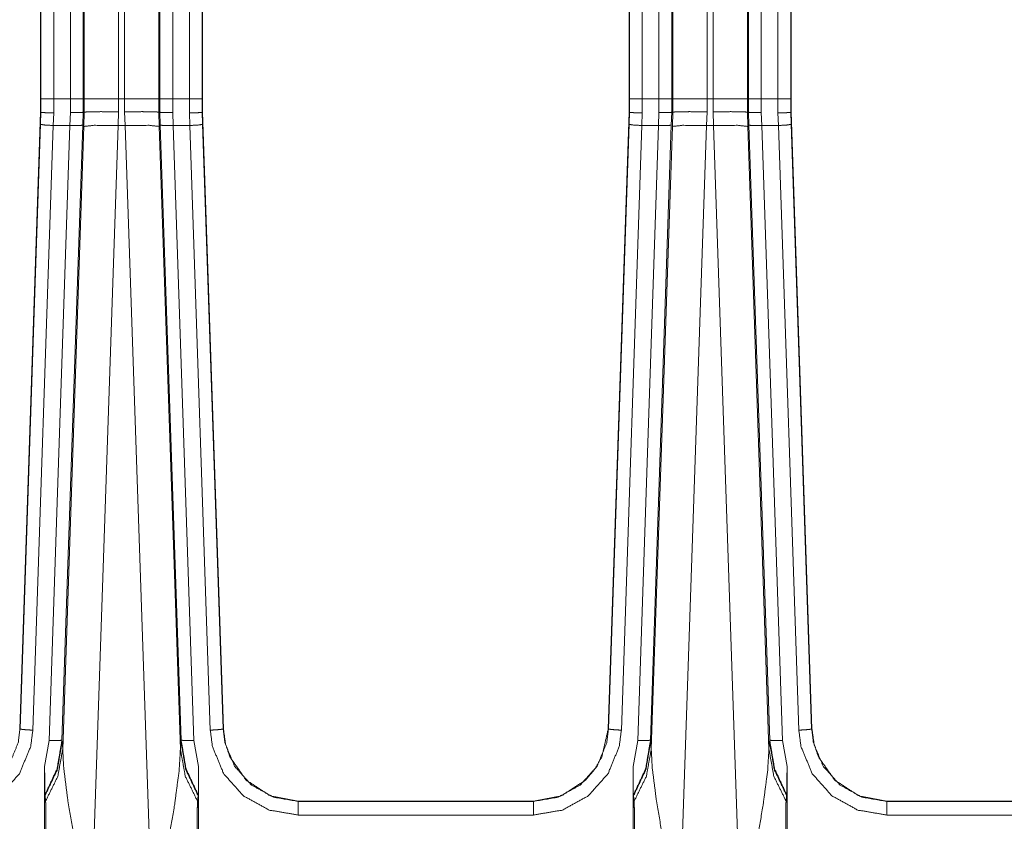
# Model space of a CAD drawing. Units: inches. Extents: x 0.56 to 9.71, y 2.86 to 7.28.
# Drawn here: x 3.78 to 4.36, y 3.91 to 4.38 of the extents above; entities that cross this region are included whole.
import ezdxf

# ---------------------------------------------------------------- set-up
doc = ezdxf.new("R2010")
doc.units = ezdxf.units.IN
doc.header["$MEASUREMENT"] = 0
doc.layers.add('1', color=7, linetype='Continuous', true_color=0xffffff)
doc.layers.add('Trimetric', color=7, linetype='Continuous', true_color=0xffffff)

msp = doc.modelspace()

# ---------------------------------------------------------------- linework, layer by layer
at = {"layer": '1', "color": 7, "linetype": 'Continuous', "lineweight": 13}
for p, q in [((3.82231, 4.32885), (3.82231, 4.9637)), ((3.84231, 4.9643), (3.84231, 4.32885)), ((3.84586, 4.32885), (3.84586, 4.9643)), ((3.86586, 4.9637), (3.86586, 4.32885)), ((4.16606, 4.96534), (4.16606, 4.32885)), ((4.18606, 4.32885), (4.18606, 4.96512)), ((4.18961, 4.96512), (4.18961, 4.32885)), ((4.20961, 4.32885), (4.20961, 4.96534)), ((3.79677, 4.91118), (3.79677, 4.32104)), ((3.79696, 4.32885), (3.79696, 4.91118)), ((3.80445, 4.91118), (3.80445, 4.32885)), ((3.88372, 4.32885), (3.88372, 4.91131)), ((3.89121, 4.91131), (3.89121, 4.32885)), ((3.89139, 4.32104), (3.89139, 4.91131)), ((4.15794, 4.32885), (4.15794, 4.91328)), ((4.16544, 4.91328), (4.16544, 4.32885)), ((4.21023, 4.32885), (4.21023, 4.91328)), ((4.21773, 4.91328), (4.21773, 4.32885)), ((3.81419, 4.32885), (3.81419, 4.90603)), ((3.82169, 4.90603), (3.82169, 4.32885)), ((3.86648, 4.32885), (3.86648, 4.90616)), ((3.87398, 4.90616), (3.87398, 4.32885)), ((4.14053, 4.91042), (4.14053, 4.32104)), ((4.14071, 4.32885), (4.14071, 4.91042)), ((4.1482, 4.91042), (4.1482, 4.32885)), ((4.22746, 4.32885), (4.22746, 4.91055)), ((4.23496, 4.91055), (4.23496, 4.32885)), ((4.23514, 4.32104), (4.23514, 4.91055)), ((3.79696, 4.32104), (3.79696, 4.32885)), ((3.80445, 4.32885), (3.81419, 4.32885)), ((3.80445, 4.32885), (3.80445, 4.32068)), ((3.81419, 4.32098), (3.81419, 4.32885)), ((3.82169, 4.32885), (3.82169, 4.32108)), ((3.82231, 4.32108), (3.82231, 4.32885)), ((3.84231, 4.32885), (3.84586, 4.32885)), ((3.84231, 4.32885), (3.84231, 4.32134)), ((3.84586, 4.32134), (3.84586, 4.32885)), ((3.86586, 4.32885), (3.86586, 4.32108)), ((3.86648, 4.32108), (3.86648, 4.32885)), ((3.87398, 4.32885), (3.88372, 4.32885)), ((3.87398, 4.32885), (3.87398, 4.32098)), ((3.88372, 4.32068), (3.88372, 4.32885)), ((3.89121, 4.32885), (3.89121, 4.32104)), ((4.1407, 4.32104), (4.14071, 4.32885)), ((4.15794, 4.32885), (4.1482, 4.32885)), ((4.1482, 4.32885), (4.1482, 4.32068)), ((4.15794, 4.32098), (4.15794, 4.32885)), ((4.16544, 4.32885), (4.16544, 4.32108)), ((4.16606, 4.32885), (4.16606, 4.32108)), ((4.18961, 4.32885), (4.18606, 4.32885)), ((4.18606, 4.32134), (4.18606, 4.32885)), ((4.18961, 4.32885), (4.18961, 4.32134)), ((4.20961, 4.32108), (4.20961, 4.32885)), ((4.21023, 4.32108), (4.21023, 4.32885)), ((4.22746, 4.32885), (4.21773, 4.32885)), ((4.21773, 4.32885), (4.21773, 4.32098)), ((4.22747, 4.32068), (4.22746, 4.32885)), ((4.23496, 4.32885), (4.23496, 4.32104)), ((3.78459, 3.96092), (3.79678, 4.32108)), ((3.79672, 4.31403), (3.79695, 4.32104)), ((3.79677, 4.32104), (3.79695, 4.32104)), ((3.79695, 4.32104), (3.79696, 4.32104)), ((3.80445, 4.32068), (3.80421, 4.31333)), ((3.81394, 4.31333), (3.81419, 4.32098)), ((3.82169, 4.32108), (3.82143, 4.31353)), ((3.82169, 4.32108), (3.82169, 4.32108)), ((3.82169, 4.32108), (3.82231, 4.32108)), ((3.82203, 4.31278), (3.82231, 4.32108)), ((3.82231, 4.32108), (3.82231, 4.32108)), ((3.84231, 4.32134), (3.84201, 4.31333)), ((3.84616, 4.31333), (3.84586, 4.32134)), ((3.86586, 4.32108), (3.86648, 4.32108)), ((3.86586, 4.32108), (3.86586, 4.32108)), ((3.86586, 4.32108), (3.86614, 4.31278)), ((3.86673, 4.31353), (3.86648, 4.32108)), ((3.86648, 4.32108), (3.86648, 4.32108)), ((3.87398, 4.32098), (3.87423, 4.31333)), ((3.88396, 4.31333), (3.88372, 4.32068)), ((3.89121, 4.32104), (3.89145, 4.31403)), ((3.89121, 4.32104), (3.89139, 4.32104)), ((3.89121, 4.32104), (3.89121, 4.32104)), ((3.89139, 4.32108), (3.90358, 3.96092)), ((4.12834, 3.96092), (4.14053, 4.32108)), ((4.14047, 4.31403), (4.1407, 4.32104)), ((4.1407, 4.32104), (4.14053, 4.32104)), ((4.1482, 4.32068), (4.14796, 4.31333)), ((4.15769, 4.31333), (4.15794, 4.32098)), ((4.16544, 4.32108), (4.16518, 4.31353)), ((4.16606, 4.32108), (4.16544, 4.32108)), ((4.16544, 4.32108), (4.16544, 4.32108)), ((4.16606, 4.32108), (4.16578, 4.31278)), ((4.16606, 4.32108), (4.16606, 4.32108)), ((4.18576, 4.31333), (4.18606, 4.32134)), ((4.18961, 4.32134), (4.18991, 4.31333)), ((4.21023, 4.32108), (4.20961, 4.32108)), ((4.20989, 4.31278), (4.20961, 4.32108)), ((4.21023, 4.32108), (4.21023, 4.32108)), ((4.21049, 4.31353), (4.21023, 4.32108)), ((4.21773, 4.32098), (4.21798, 4.31333)), ((4.22771, 4.31333), (4.22747, 4.32068)), ((4.23496, 4.32104), (4.2352, 4.31403)), ((4.23514, 4.32104), (4.23496, 4.32104)), ((4.23496, 4.32104), (4.23496, 4.32104)), ((4.23514, 4.32108), (4.24733, 3.96092)), ((3.78477, 3.96091), (3.79672, 4.31403)), ((3.80421, 4.31333), (3.79226, 3.9602)), ((3.80178, 3.9541), (3.81394, 4.31333)), ((3.81394, 4.31333), (3.80421, 4.31333)), ((3.82143, 4.31353), (3.80928, 3.95431)), ((3.84201, 4.31333), (3.8266, 3.85776)), ((3.84616, 4.31333), (3.84201, 4.31333)), ((3.86157, 3.85776), (3.84616, 4.31333)), ((3.87889, 3.95431), (3.86673, 4.31353)), ((3.88396, 4.31333), (3.87423, 4.31333)), ((3.87423, 4.31333), (3.88639, 3.9541)), ((3.89591, 3.9602), (3.88396, 4.31333)), ((3.89145, 4.31403), (3.9034, 3.96091)), ((4.12852, 3.96091), (4.14047, 4.31403)), ((4.14796, 4.31333), (4.13601, 3.9602)), ((4.14553, 3.9541), (4.15769, 4.31333)), ((4.14796, 4.31333), (4.15769, 4.31333)), ((4.16518, 4.31353), (4.15303, 3.95431)), ((4.17035, 3.85776), (4.18576, 4.31333)), ((4.18576, 4.31333), (4.18991, 4.31333)), ((4.18991, 4.31333), (4.20532, 3.85776)), ((4.22264, 3.95431), (4.21049, 4.31353)), ((4.21798, 4.31333), (4.22771, 4.31333)), ((4.21798, 4.31333), (4.23013, 3.9541)), ((4.23966, 3.9602), (4.22771, 4.31333)), ((4.2352, 4.31403), (4.24715, 3.96091)), ((3.80972, 3.94903), (3.82203, 4.31278)), ((3.86614, 4.31278), (3.87845, 3.94903)), ((4.16578, 4.31278), (4.15347, 3.94903)), ((4.2222, 3.94903), (4.20989, 4.31278)), ((3.78459, 3.96092), (3.78477, 3.96091)), ((3.78459, 3.96092), (3.78459, 3.96078)), ((3.78477, 3.96091), (3.78477, 3.96091)), ((3.9034, 3.96091), (3.90358, 3.96092)), ((3.9034, 3.96091), (3.9034, 3.96091)), ((3.90358, 3.96078), (3.90358, 3.96092)), ((4.12834, 3.96092), (4.12852, 3.96091)), ((4.12834, 3.96092), (4.12834, 3.96078)), ((4.12852, 3.96091), (4.12852, 3.96091)), ((4.24715, 3.96091), (4.24733, 3.96092)), ((4.24715, 3.96091), (4.24715, 3.96091)), ((4.24733, 3.96078), (4.24733, 3.96092)), ((3.79917, 3.93902), (3.80178, 3.9541)), ((3.80928, 3.95431), (3.80943, 3.95361)), ((3.80943, 3.95361), (3.80972, 3.94903)), ((3.87845, 3.94903), (3.87874, 3.95361)), ((3.87874, 3.95361), (3.87889, 3.95431)), ((3.88639, 3.9541), (3.889, 3.93902)), ((4.14292, 3.93902), (4.14553, 3.9541)), ((4.15303, 3.95431), (4.15318, 3.95361)), ((4.15318, 3.95361), (4.15347, 3.94903)), ((4.2222, 3.94903), (4.22249, 3.95361)), ((4.22249, 3.95361), (4.22264, 3.95431)), ((4.23013, 3.9541), (4.23275, 3.93902)), ((3.79917, 3.93902), (3.79917, 3.80908)), ((3.889, 3.93902), (3.889, 3.80908)), ((4.14292, 3.93902), (4.14292, 3.80908)), ((4.23275, 3.93902), (4.23275, 3.80908)), ((3.7994, 3.92191), (3.79929, 3.92233)), ((3.88877, 3.92191), (3.88888, 3.92233)), ((4.14315, 3.92191), (4.14304, 3.92233)), ((4.23252, 3.92191), (4.23263, 3.92233)), ((3.79973, 3.91868), (3.7994, 3.92191)), ((3.88844, 3.91868), (3.88877, 3.92191)), ((3.94726, 3.91864), (3.94726, 3.91856)), ((3.94726, 3.91864), (4.08465, 3.91864)), ((3.94726, 3.91856), (4.08465, 3.91856)), ((4.08465, 3.91856), (4.08465, 3.91864)), ((4.14348, 3.91868), (4.14315, 3.92191)), ((4.23219, 3.91868), (4.23252, 3.92191)), ((4.29101, 3.91864), (4.29101, 3.91856)), ((4.29101, 3.91864), (4.4284, 3.91864)), ((4.29101, 3.91856), (4.4284, 3.91856)), ((4.08465, 3.9106), (3.94726, 3.9106)), ((4.4284, 3.9106), (4.29101, 3.9106))]:
    msp.add_line(p, q, dxfattribs=at)
for points in [[(3.79696, 4.32885), (3.80445, 4.32885)], [(3.81419, 4.32885), (3.82169, 4.32885)], [(3.82231, 4.32885), (3.84231, 4.32885)], [(3.84586, 4.32885), (3.86586, 4.32885)], [(3.87398, 4.32885), (3.86648, 4.32885)], [(3.89121, 4.32885), (3.88371, 4.32885)], [(4.14071, 4.32885), (4.1482, 4.32885)], [(4.15794, 4.32885), (4.16544, 4.32885)], [(4.18606, 4.32885), (4.16606, 4.32885)], [(4.20961, 4.32885), (4.18961, 4.32885)], [(4.21773, 4.32885), (4.21023, 4.32885)], [(4.23496, 4.32885), (4.22746, 4.32885)], [(3.94726, 3.91856), (3.94726, 3.9106)], [(4.08466, 3.91856), (4.08466, 3.9106)], [(4.29101, 3.91856), (4.29101, 3.9106)]]:
    msp.add_open_spline(points, degree=1, dxfattribs=at)
for points, knots in [([(3.79695, 4.32104), (3.79746, 4.32095), (3.79876, 4.32086), (3.8007, 4.32077), (3.80306, 4.3207), (3.80414, 4.32068), (3.80445, 4.32068)], [0, 0, 0.068818, 0.241896, 0.500235, 0.814755, 0.958704, 1, 1]), ([(3.81419, 4.32098), (3.81449, 4.32097), (3.8157, 4.32096), (3.81805, 4.32095), (3.81996, 4.32097), (3.82122, 4.32101), (3.82169, 4.32108)], [0, 0, 0.039366, 0.201433, 0.514048, 0.76877, 0.936904, 1, 1]), ([(3.82231, 4.32108), (3.82356, 4.32126), (3.82692, 4.32138), (3.83202, 4.32142), (3.83828, 4.32139), (3.84185, 4.32134), (3.84231, 4.32134)], [0, 0, 0.063048, 0.231162, 0.48584, 0.798503, 0.977143, 1, 1]), ([(3.84586, 4.32134), (3.84632, 4.32134), (3.84989, 4.32139), (3.85615, 4.32142), (3.86125, 4.32138), (3.86461, 4.32126), (3.86586, 4.32108)], [0, 0, 0.022857, 0.201497, 0.51416, 0.768818, 0.936952, 1, 1]), ([(3.87398, 4.32098), (3.87368, 4.32097), (3.87246, 4.32096), (3.87012, 4.32095), (3.86821, 4.32097), (3.86695, 4.32101), (3.86648, 4.32108)], [0, 0, 0.039366, 0.201433, 0.514048, 0.76877, 0.936904, 1, 1]), ([(3.89121, 4.32104), (3.89071, 4.32095), (3.88941, 4.32086), (3.88747, 4.32077), (3.88511, 4.3207), (3.88403, 4.32068), (3.88372, 4.32068)], [0, 0, 0.068818, 0.241896, 0.500235, 0.814755, 0.958704, 1, 1]), ([(4.1407, 4.32104), (4.14121, 4.32095), (4.14251, 4.32086), (4.14445, 4.32077), (4.14681, 4.3207), (4.14789, 4.32068), (4.1482, 4.32068)], [0, 0, 0.068818, 0.241896, 0.500235, 0.814755, 0.958704, 1, 1]), ([(4.15794, 4.32098), (4.15824, 4.32097), (4.15945, 4.32096), (4.1618, 4.32095), (4.16371, 4.32097), (4.16497, 4.32101), (4.16544, 4.32108)], [0, 0, 0.039366, 0.201433, 0.514048, 0.76877, 0.936904, 1, 1]), ([(4.18606, 4.32134), (4.1856, 4.32134), (4.18203, 4.32139), (4.17577, 4.32142), (4.17067, 4.32138), (4.16731, 4.32126), (4.16606, 4.32108)], [0, 0, 0.022857, 0.201497, 0.51416, 0.768838, 0.936952, 1, 1]), ([(4.20961, 4.32108), (4.20836, 4.32126), (4.205, 4.32138), (4.1999, 4.32142), (4.19364, 4.32139), (4.19007, 4.32134), (4.18961, 4.32134)], [0, 0, 0.063048, 0.231182, 0.48584, 0.798503, 0.977143, 1, 1]), ([(4.21773, 4.32098), (4.21743, 4.32097), (4.21621, 4.32096), (4.21387, 4.32095), (4.21196, 4.32097), (4.2107, 4.32101), (4.21023, 4.32108)], [0, 0, 0.039366, 0.201433, 0.514048, 0.76877, 0.936904, 1, 1]), ([(4.23496, 4.32104), (4.23446, 4.32095), (4.23316, 4.32086), (4.23122, 4.32077), (4.22886, 4.3207), (4.22778, 4.32068), (4.22747, 4.32068)], [0, 0, 0.068818, 0.241896, 0.500235, 0.814755, 0.958704, 1, 1]), ([(3.79672, 4.31403), (3.799, 4.31363), (3.80421, 4.31333)], [0, 0, 0.307015, 1, 1]), ([(3.81394, 4.31333), (3.81919, 4.31328), (3.82143, 4.31353)], [0, 0, 0.699029, 1, 1]), ([(3.82203, 4.31278), (3.82802, 4.31344), (3.84201, 4.31333)], [0, 0, 0.300989, 1, 1]), ([(3.84616, 4.31333), (3.86015, 4.31344), (3.86614, 4.31278)], [0, 0, 0.699011, 1, 1]), ([(3.87423, 4.31333), (3.86898, 4.31328), (3.86674, 4.31353)], [0, 0, 0.699029, 1, 1]), ([(3.89145, 4.31403), (3.88917, 4.31363), (3.88396, 4.31333)], [0, 0, 0.306999, 1, 1]), ([(4.14047, 4.31403), (4.14275, 4.31363), (4.14796, 4.31333)], [0, 0, 0.307015, 1, 1]), ([(4.15769, 4.31333), (4.16294, 4.31328), (4.16518, 4.31353)], [0, 0, 0.699029, 1, 1]), ([(4.18576, 4.31333), (4.17177, 4.31344), (4.16578, 4.31278)], [0, 0, 0.699011, 1, 1]), ([(4.20989, 4.31278), (4.2039, 4.31344), (4.18991, 4.31333)], [0, 0, 0.300989, 1, 1]), ([(4.21798, 4.31333), (4.21273, 4.31328), (4.21049, 4.31353)], [0, 0, 0.699029, 1, 1]), ([(4.2352, 4.31403), (4.23292, 4.31363), (4.22771, 4.31333)], [0, 0, 0.306999, 1, 1]), ([(3.74091, 3.91856), (3.74091, 3.91856), (3.75538, 3.92102), (3.76824, 3.92813), (3.77804, 3.93909), (3.78369, 3.95271), (3.78477, 3.96091), (3.78477, 3.96091)], [0, 0, 0.000012, 0.218765, 0.437809, 0.656954, 0.876695, 0.999994, 1, 1]), ([(3.79226, 3.9602), (3.791, 3.95059), (3.78439, 3.93465), (3.77292, 3.92181), (3.75785, 3.91348), (3.74091, 3.9106)], [0, 0, 0.123348, 0.342982, 0.562108, 0.781193, 1, 1]), ([(3.78477, 3.96091), (3.78528, 3.96074), (3.78657, 3.96056), (3.7885, 3.96039), (3.79086, 3.96025), (3.79131, 3.96023), (3.79226, 3.9602)], [0, 0, 0.070526, 0.243365, 0.500685, 0.813715, 0.873642, 1, 1]), ([(3.9034, 3.96091), (3.90289, 3.96074), (3.9016, 3.96056), (3.89967, 3.96039), (3.89731, 3.96025), (3.89686, 3.96023), (3.89591, 3.9602)], [0, 0, 0.070526, 0.243365, 0.500685, 0.813769, 0.873642, 1, 1]), ([(3.94726, 3.9106), (3.93032, 3.91348), (3.91525, 3.92181), (3.90378, 3.93465), (3.89717, 3.95059), (3.89591, 3.9602)], [0, 0, 0.218807, 0.437892, 0.657018, 0.876652, 1, 1]), ([(3.9034, 3.96091), (3.9034, 3.96091), (3.90448, 3.95271), (3.91013, 3.93909), (3.91993, 3.92813), (3.93279, 3.92102), (3.94726, 3.91856)], [0, 0, 0.000006, 0.123299, 0.343042, 0.562192, 0.78123, 1, 1]), ([(3.90358, 3.96092), (3.90481, 3.95203), (3.90733, 3.94463), (3.9169, 3.93093), (3.93106, 3.92176), (3.94726, 3.91864)], [0, 0, 0.134153, 0.251155, 0.50094, 0.753284, 1, 1]), ([(4.08466, 3.91856), (4.08466, 3.91856), (4.09913, 3.92102), (4.11199, 3.92813), (4.12179, 3.93909), (4.12744, 3.95271), (4.12852, 3.96091), (4.12852, 3.96091)], [0, 0, 0.000012, 0.218765, 0.437809, 0.656954, 0.876695, 0.999994, 1, 1]), ([(4.08466, 3.91864), (4.10086, 3.92176), (4.11502, 3.93093), (4.12032, 3.93711), (4.12459, 3.94463), (4.12834, 3.96092)], [0, 0, 0.246708, 0.499055, 0.620765, 0.749992, 1, 1]), ([(4.13601, 3.9602), (4.13475, 3.95059), (4.12814, 3.93465), (4.11667, 3.92181), (4.1016, 3.91348), (4.08466, 3.9106)], [0, 0, 0.123348, 0.342982, 0.562108, 0.781193, 1, 1]), ([(4.12852, 3.96091), (4.12903, 3.96074), (4.13032, 3.96056), (4.13225, 3.96039), (4.13461, 3.96025), (4.13506, 3.96023), (4.13601, 3.9602)], [0, 0, 0.070526, 0.243365, 0.500685, 0.813715, 0.873642, 1, 1]), ([(4.24715, 3.96091), (4.24664, 3.96074), (4.24535, 3.96056), (4.24342, 3.96039), (4.24106, 3.96025), (4.24061, 3.96023), (4.23966, 3.9602)], [0, 0, 0.070526, 0.243365, 0.500685, 0.813769, 0.873642, 1, 1]), ([(4.29101, 3.9106), (4.27407, 3.91348), (4.259, 3.92181), (4.24753, 3.93465), (4.24092, 3.95059), (4.23966, 3.9602)], [0, 0, 0.218807, 0.437892, 0.657018, 0.876652, 1, 1]), ([(4.24715, 3.96091), (4.24715, 3.96091), (4.24823, 3.95271), (4.25388, 3.93909), (4.26368, 3.92813), (4.27654, 3.92102), (4.29101, 3.91856)], [0, 0, 0.000006, 0.123299, 0.343042, 0.562192, 0.78123, 1, 1]), ([(4.24733, 3.96092), (4.24856, 3.95203), (4.25108, 3.94463), (4.26065, 3.93093), (4.27481, 3.92176), (4.29101, 3.91864)], [0, 0, 0.134153, 0.251155, 0.50094, 0.753284, 1, 1]), ([(3.80928, 3.95431), (3.80644, 3.93763), (3.79929, 3.92233)], [0, 0, 0.5003, 1, 1]), ([(3.7994, 3.92191), (3.80657, 3.93708), (3.80943, 3.95361)], [0, 0, 0.500149, 1, 1]), ([(3.80178, 3.9541), (3.80703, 3.95406), (3.80928, 3.95431)], [0, 0, 0.699033, 1, 1]), ([(3.88877, 3.92191), (3.8816, 3.93708), (3.87874, 3.95361)], [0, 0, 0.500146, 1, 1]), ([(3.88888, 3.92233), (3.88173, 3.93763), (3.87889, 3.95431)], [0, 0, 0.499698, 1, 1]), ([(3.88639, 3.9541), (3.88114, 3.95406), (3.87889, 3.95431)], [0, 0, 0.699033, 1, 1]), ([(4.15303, 3.95431), (4.15019, 3.93763), (4.14304, 3.92233)], [0, 0, 0.5003, 1, 1]), ([(4.14315, 3.92191), (4.15032, 3.93708), (4.15318, 3.95361)], [0, 0, 0.500149, 1, 1]), ([(4.14553, 3.9541), (4.15078, 3.95406), (4.15303, 3.95431)], [0, 0, 0.699033, 1, 1]), ([(4.23252, 3.92191), (4.22535, 3.93708), (4.22249, 3.95361)], [0, 0, 0.500146, 1, 1]), ([(4.23263, 3.92233), (4.22548, 3.93763), (4.22264, 3.95431)], [0, 0, 0.499698, 1, 1]), ([(4.23014, 3.9541), (4.22489, 3.95406), (4.22264, 3.95431)], [0, 0, 0.699033, 1, 1]), ([(3.79973, 3.91868), (3.80685, 3.93321), (3.80972, 3.94903)], [0, 0, 0.501675, 1, 1]), ([(3.80972, 3.94903), (3.81028, 3.93832), (3.81264, 3.91974), (3.81848, 3.88499), (3.82335, 3.86314), (3.82516, 3.85876), (3.82553, 3.85828), (3.82601, 3.85789), (3.82632, 3.85777), (3.8266, 3.85776)], [0, 0, 0.11458, 0.314574, 0.690772, 0.929818, 0.980463, 0.986946, 0.993484, 0.997086, 1, 1]), ([(3.86157, 3.85776), (3.86191, 3.85779), (3.8622, 3.85791), (3.86252, 3.85816), (3.86356, 3.85976), (3.86665, 3.87016), (3.86917, 3.88226), (3.8749, 3.9155), (3.87771, 3.93653), (3.87845, 3.94903)], [0, 0, 0.003609, 0.006992, 0.011315, 0.031659, 0.147589, 0.279571, 0.639662, 0.866286, 1, 1]), ([(3.88844, 3.91868), (3.88132, 3.93321), (3.87845, 3.94903)], [0, 0, 0.501675, 1, 1]), ([(4.14348, 3.91868), (4.1506, 3.93321), (4.15347, 3.94903)], [0, 0, 0.501675, 1, 1]), ([(4.15347, 3.94903), (4.15403, 3.93832), (4.15639, 3.91974), (4.16223, 3.88499), (4.1671, 3.86314), (4.16891, 3.85876), (4.16928, 3.85828), (4.16976, 3.85789), (4.17007, 3.85777), (4.17035, 3.85776)], [0, 0, 0.11458, 0.314574, 0.690772, 0.929818, 0.980463, 0.986946, 0.993484, 0.997086, 1, 1]), ([(4.20532, 3.85776), (4.20566, 3.85779), (4.20595, 3.85791), (4.20627, 3.85816), (4.20731, 3.85976), (4.2104, 3.87016), (4.21292, 3.88226), (4.21865, 3.9155), (4.22146, 3.93653), (4.2222, 3.94903)], [0, 0, 0.003609, 0.006992, 0.011315, 0.031659, 0.147589, 0.279571, 0.639662, 0.866286, 1, 1]), ([(4.23219, 3.91868), (4.22507, 3.93321), (4.2222, 3.94903)], [0, 0, 0.501675, 1, 1]), ([(3.79929, 3.92233), (3.79926, 3.9227), (3.79923, 3.92376), (3.79921, 3.92609), (3.79918, 3.93124), (3.79917, 3.93902)], [0, 0, 0.022071, 0.08544, 0.225196, 0.533974, 1, 1]), ([(3.889, 3.93902), (3.88899, 3.9312), (3.88897, 3.92654), (3.88894, 3.92423), (3.88892, 3.92293), (3.88889, 3.92239), (3.88888, 3.92233)], [0, 0, 0.468703, 0.747704, 0.886236, 0.963866, 0.996183, 1, 1]), ([(4.14304, 3.92233), (4.14301, 3.9227), (4.14298, 3.92376), (4.14296, 3.92609), (4.14293, 3.93124), (4.14292, 3.93902)], [0, 0, 0.022071, 0.08544, 0.225196, 0.533974, 1, 1]), ([(4.23275, 3.93902), (4.23274, 3.9312), (4.23272, 3.92654), (4.23269, 3.92423), (4.23267, 3.92293), (4.23264, 3.92239), (4.23263, 3.92233)], [0, 0, 0.468703, 0.747704, 0.886236, 0.963866, 0.996183, 1, 1]), ([(3.80024, 3.85484), (3.80004, 3.88981), (3.79995, 3.90278), (3.79983, 3.91474), (3.79977, 3.91757), (3.79973, 3.91868)], [0, 0, 0.547768, 0.750946, 0.938252, 0.982588, 1, 1]), ([(3.88793, 3.85484), (3.88813, 3.88981), (3.88822, 3.90278), (3.88834, 3.91474), (3.8884, 3.91757), (3.88844, 3.91868)], [0, 0, 0.547768, 0.750946, 0.938252, 0.982588, 1, 1]), ([(4.14399, 3.85484), (4.14379, 3.88981), (4.1437, 3.90278), (4.14358, 3.91474), (4.14352, 3.91757), (4.14348, 3.91868)], [0, 0, 0.547768, 0.750946, 0.938252, 0.982588, 1, 1]), ([(4.23168, 3.85484), (4.23188, 3.88981), (4.23197, 3.90278), (4.23209, 3.91474), (4.23215, 3.91757), (4.23219, 3.91868)], [0, 0, 0.547768, 0.750946, 0.938252, 0.982588, 1, 1])]:
    msp.add_open_spline(points, degree=1, knots=knots, dxfattribs=at)
at = {"layer": 'Trimetric', "color": 7, "linetype": 'Continuous', "lineweight": 13}
for p, q in [((3.82231, 4.32885), (3.82231, 4.9637)), ((3.84231, 4.9643), (3.84231, 4.32885)), ((3.84586, 4.32885), (3.84586, 4.9643)), ((3.86586, 4.9637), (3.86586, 4.32885)), ((4.16606, 4.96534), (4.16606, 4.32885)), ((4.18606, 4.32885), (4.18606, 4.96512)), ((4.18961, 4.96512), (4.18961, 4.32885)), ((4.20961, 4.32885), (4.20961, 4.96534)), ((3.79677, 4.91118), (3.79677, 4.32104)), ((3.79696, 4.32885), (3.79696, 4.91118)), ((3.80445, 4.91118), (3.80445, 4.32885)), ((3.88372, 4.32885), (3.88372, 4.91131)), ((3.89121, 4.91131), (3.89121, 4.32885)), ((3.89139, 4.32104), (3.89139, 4.91131)), ((4.15794, 4.32885), (4.15794, 4.91328)), ((4.16544, 4.91328), (4.16544, 4.32885)), ((4.21023, 4.32885), (4.21023, 4.91328)), ((4.21773, 4.91328), (4.21773, 4.32885)), ((3.81419, 4.32885), (3.81419, 4.90603)), ((3.82169, 4.90603), (3.82169, 4.32885)), ((3.86648, 4.32885), (3.86648, 4.90616)), ((3.87398, 4.90616), (3.87398, 4.32885)), ((4.14053, 4.91042), (4.14053, 4.32104)), ((4.14071, 4.32885), (4.14071, 4.91042)), ((4.1482, 4.91042), (4.1482, 4.32885)), ((4.22746, 4.32885), (4.22746, 4.91055)), ((4.23496, 4.91055), (4.23496, 4.32885)), ((4.23514, 4.32104), (4.23514, 4.91055)), ((3.79696, 4.32104), (3.79696, 4.32885)), ((3.80445, 4.32885), (3.81419, 4.32885)), ((3.80445, 4.32885), (3.80445, 4.32068)), ((3.81419, 4.32098), (3.81419, 4.32885)), ((3.82169, 4.32885), (3.82169, 4.32108)), ((3.82231, 4.32108), (3.82231, 4.32885)), ((3.84231, 4.32885), (3.84586, 4.32885)), ((3.84231, 4.32885), (3.84231, 4.32134)), ((3.84586, 4.32134), (3.84586, 4.32885)), ((3.86586, 4.32885), (3.86586, 4.32108)), ((3.86648, 4.32108), (3.86648, 4.32885)), ((3.87398, 4.32885), (3.88372, 4.32885)), ((3.87398, 4.32885), (3.87398, 4.32098)), ((3.88372, 4.32068), (3.88372, 4.32885)), ((3.89121, 4.32885), (3.89121, 4.32104)), ((4.1407, 4.32104), (4.14071, 4.32885)), ((4.15794, 4.32885), (4.1482, 4.32885)), ((4.1482, 4.32885), (4.1482, 4.32068)), ((4.15794, 4.32098), (4.15794, 4.32885)), ((4.16544, 4.32885), (4.16544, 4.32108)), ((4.16606, 4.32885), (4.16606, 4.32108)), ((4.18961, 4.32885), (4.18606, 4.32885)), ((4.18606, 4.32134), (4.18606, 4.32885)), ((4.18961, 4.32885), (4.18961, 4.32134)), ((4.20961, 4.32108), (4.20961, 4.32885)), ((4.21023, 4.32108), (4.21023, 4.32885)), ((4.22746, 4.32885), (4.21773, 4.32885)), ((4.21773, 4.32885), (4.21773, 4.32098)), ((4.22747, 4.32068), (4.22746, 4.32885)), ((4.23496, 4.32885), (4.23496, 4.32104)), ((3.78459, 3.96092), (3.79678, 4.32108)), ((3.79672, 4.31403), (3.79695, 4.32104)), ((3.79677, 4.32104), (3.79695, 4.32104)), ((3.79695, 4.32104), (3.79696, 4.32104)), ((3.80445, 4.32068), (3.80421, 4.31333)), ((3.81394, 4.31333), (3.81419, 4.32098)), ((3.82169, 4.32108), (3.82143, 4.31353)), ((3.82169, 4.32108), (3.82169, 4.32108)), ((3.82169, 4.32108), (3.82231, 4.32108)), ((3.82203, 4.31278), (3.82231, 4.32108)), ((3.82231, 4.32108), (3.82231, 4.32108)), ((3.84231, 4.32134), (3.84201, 4.31333)), ((3.84616, 4.31333), (3.84586, 4.32134)), ((3.86586, 4.32108), (3.86648, 4.32108)), ((3.86586, 4.32108), (3.86586, 4.32108)), ((3.86586, 4.32108), (3.86614, 4.31278)), ((3.86673, 4.31353), (3.86648, 4.32108)), ((3.86648, 4.32108), (3.86648, 4.32108)), ((3.87398, 4.32098), (3.87423, 4.31333)), ((3.88396, 4.31333), (3.88372, 4.32068)), ((3.89121, 4.32104), (3.89145, 4.31403)), ((3.89121, 4.32104), (3.89139, 4.32104)), ((3.89121, 4.32104), (3.89121, 4.32104)), ((3.89139, 4.32108), (3.90358, 3.96092)), ((4.12834, 3.96092), (4.14053, 4.32108)), ((4.14047, 4.31403), (4.1407, 4.32104)), ((4.1407, 4.32104), (4.14053, 4.32104)), ((4.1482, 4.32068), (4.14796, 4.31333)), ((4.15769, 4.31333), (4.15794, 4.32098)), ((4.16544, 4.32108), (4.16518, 4.31353)), ((4.16606, 4.32108), (4.16544, 4.32108)), ((4.16544, 4.32108), (4.16544, 4.32108)), ((4.16606, 4.32108), (4.16578, 4.31278)), ((4.16606, 4.32108), (4.16606, 4.32108)), ((4.18576, 4.31333), (4.18606, 4.32134)), ((4.18961, 4.32134), (4.18991, 4.31333)), ((4.21023, 4.32108), (4.20961, 4.32108)), ((4.20989, 4.31278), (4.20961, 4.32108)), ((4.21023, 4.32108), (4.21023, 4.32108)), ((4.21049, 4.31353), (4.21023, 4.32108)), ((4.21773, 4.32098), (4.21798, 4.31333)), ((4.22771, 4.31333), (4.22747, 4.32068)), ((4.23496, 4.32104), (4.2352, 4.31403)), ((4.23514, 4.32104), (4.23496, 4.32104)), ((4.23496, 4.32104), (4.23496, 4.32104)), ((4.23514, 4.32108), (4.24733, 3.96092)), ((3.78477, 3.96091), (3.79672, 4.31403)), ((3.80421, 4.31333), (3.79226, 3.9602)), ((3.80178, 3.9541), (3.81394, 4.31333)), ((3.81394, 4.31333), (3.80421, 4.31333)), ((3.82143, 4.31353), (3.80928, 3.95431)), ((3.84201, 4.31333), (3.8266, 3.85776)), ((3.84616, 4.31333), (3.84201, 4.31333)), ((3.86157, 3.85776), (3.84616, 4.31333)), ((3.87889, 3.95431), (3.86673, 4.31353)), ((3.88396, 4.31333), (3.87423, 4.31333)), ((3.87423, 4.31333), (3.88639, 3.9541)), ((3.89591, 3.9602), (3.88396, 4.31333)), ((3.89145, 4.31403), (3.9034, 3.96091)), ((4.12852, 3.96091), (4.14047, 4.31403)), ((4.14796, 4.31333), (4.13601, 3.9602)), ((4.14553, 3.9541), (4.15769, 4.31333)), ((4.14796, 4.31333), (4.15769, 4.31333)), ((4.16518, 4.31353), (4.15303, 3.95431)), ((4.17035, 3.85776), (4.18576, 4.31333)), ((4.18576, 4.31333), (4.18991, 4.31333)), ((4.18991, 4.31333), (4.20532, 3.85776)), ((4.22264, 3.95431), (4.21049, 4.31353)), ((4.21798, 4.31333), (4.22771, 4.31333)), ((4.21798, 4.31333), (4.23013, 3.9541)), ((4.23966, 3.9602), (4.22771, 4.31333)), ((4.2352, 4.31403), (4.24715, 3.96091)), ((3.80972, 3.94903), (3.82203, 4.31278)), ((3.86614, 4.31278), (3.87845, 3.94903)), ((4.16578, 4.31278), (4.15347, 3.94903)), ((4.2222, 3.94903), (4.20989, 4.31278)), ((3.78459, 3.96092), (3.78477, 3.96091)), ((3.78459, 3.96092), (3.78459, 3.96078)), ((3.78477, 3.96091), (3.78477, 3.96091)), ((3.9034, 3.96091), (3.90358, 3.96092)), ((3.9034, 3.96091), (3.9034, 3.96091)), ((3.90358, 3.96078), (3.90358, 3.96092)), ((4.12834, 3.96092), (4.12852, 3.96091)), ((4.12834, 3.96092), (4.12834, 3.96078)), ((4.12852, 3.96091), (4.12852, 3.96091)), ((4.24715, 3.96091), (4.24733, 3.96092)), ((4.24715, 3.96091), (4.24715, 3.96091)), ((4.24733, 3.96078), (4.24733, 3.96092)), ((3.79917, 3.93902), (3.80178, 3.9541)), ((3.80928, 3.95431), (3.80943, 3.95361)), ((3.80943, 3.95361), (3.80972, 3.94903)), ((3.87845, 3.94903), (3.87874, 3.95361)), ((3.87874, 3.95361), (3.87889, 3.95431)), ((3.88639, 3.9541), (3.889, 3.93902)), ((4.14292, 3.93902), (4.14553, 3.9541)), ((4.15303, 3.95431), (4.15318, 3.95361)), ((4.15318, 3.95361), (4.15347, 3.94903)), ((4.2222, 3.94903), (4.22249, 3.95361)), ((4.22249, 3.95361), (4.22264, 3.95431)), ((4.23013, 3.9541), (4.23275, 3.93902)), ((3.79917, 3.93902), (3.79917, 3.80908)), ((3.889, 3.93902), (3.889, 3.80908)), ((4.14292, 3.93902), (4.14292, 3.80908)), ((4.23275, 3.93902), (4.23275, 3.80908)), ((3.7994, 3.92191), (3.79929, 3.92233)), ((3.88877, 3.92191), (3.88888, 3.92233)), ((4.14315, 3.92191), (4.14304, 3.92233)), ((4.23252, 3.92191), (4.23263, 3.92233)), ((3.79973, 3.91868), (3.7994, 3.92191)), ((3.88844, 3.91868), (3.88877, 3.92191)), ((3.94726, 3.91864), (3.94726, 3.91856)), ((3.94726, 3.91864), (4.08465, 3.91864)), ((3.94726, 3.91856), (4.08465, 3.91856)), ((4.08465, 3.91856), (4.08465, 3.91864)), ((4.14348, 3.91868), (4.14315, 3.92191)), ((4.23219, 3.91868), (4.23252, 3.92191)), ((4.29101, 3.91864), (4.29101, 3.91856)), ((4.29101, 3.91864), (4.4284, 3.91864)), ((4.29101, 3.91856), (4.4284, 3.91856)), ((4.08465, 3.9106), (3.94726, 3.9106)), ((4.4284, 3.9106), (4.29101, 3.9106))]:
    msp.add_line(p, q, dxfattribs=at)
for points in [[(3.79696, 4.32885), (3.80445, 4.32885)], [(3.81419, 4.32885), (3.82169, 4.32885)], [(3.82231, 4.32885), (3.84231, 4.32885)], [(3.84586, 4.32885), (3.86586, 4.32885)], [(3.87398, 4.32885), (3.86648, 4.32885)], [(3.89121, 4.32885), (3.88371, 4.32885)], [(4.14071, 4.32885), (4.1482, 4.32885)], [(4.15794, 4.32885), (4.16544, 4.32885)], [(4.18606, 4.32885), (4.16606, 4.32885)], [(4.20961, 4.32885), (4.18961, 4.32885)], [(4.21773, 4.32885), (4.21023, 4.32885)], [(4.23496, 4.32885), (4.22746, 4.32885)], [(3.94726, 3.91856), (3.94726, 3.9106)], [(4.08466, 3.91856), (4.08466, 3.9106)], [(4.29101, 3.91856), (4.29101, 3.9106)]]:
    msp.add_open_spline(points, degree=1, dxfattribs=at)
for points, knots in [([(3.79695, 4.32104), (3.79746, 4.32095), (3.79876, 4.32086), (3.8007, 4.32077), (3.80306, 4.3207), (3.80414, 4.32068), (3.80445, 4.32068)], [0, 0, 0.068818, 0.241896, 0.500235, 0.814755, 0.958704, 1, 1]), ([(3.81419, 4.32098), (3.81449, 4.32097), (3.8157, 4.32096), (3.81805, 4.32095), (3.81996, 4.32097), (3.82122, 4.32101), (3.82169, 4.32108)], [0, 0, 0.039366, 0.201433, 0.514048, 0.76877, 0.936904, 1, 1]), ([(3.82231, 4.32108), (3.82356, 4.32126), (3.82692, 4.32138), (3.83202, 4.32142), (3.83828, 4.32139), (3.84185, 4.32134), (3.84231, 4.32134)], [0, 0, 0.063048, 0.231162, 0.48584, 0.798503, 0.977143, 1, 1]), ([(3.84586, 4.32134), (3.84632, 4.32134), (3.84989, 4.32139), (3.85615, 4.32142), (3.86125, 4.32138), (3.86461, 4.32126), (3.86586, 4.32108)], [0, 0, 0.022857, 0.201497, 0.51416, 0.768818, 0.936952, 1, 1]), ([(3.87398, 4.32098), (3.87368, 4.32097), (3.87246, 4.32096), (3.87012, 4.32095), (3.86821, 4.32097), (3.86695, 4.32101), (3.86648, 4.32108)], [0, 0, 0.039366, 0.201433, 0.514048, 0.76877, 0.936904, 1, 1]), ([(3.89121, 4.32104), (3.89071, 4.32095), (3.88941, 4.32086), (3.88747, 4.32077), (3.88511, 4.3207), (3.88403, 4.32068), (3.88372, 4.32068)], [0, 0, 0.068818, 0.241896, 0.500235, 0.814755, 0.958704, 1, 1]), ([(4.1407, 4.32104), (4.14121, 4.32095), (4.14251, 4.32086), (4.14445, 4.32077), (4.14681, 4.3207), (4.14789, 4.32068), (4.1482, 4.32068)], [0, 0, 0.068818, 0.241896, 0.500235, 0.814755, 0.958704, 1, 1]), ([(4.15794, 4.32098), (4.15824, 4.32097), (4.15945, 4.32096), (4.1618, 4.32095), (4.16371, 4.32097), (4.16497, 4.32101), (4.16544, 4.32108)], [0, 0, 0.039366, 0.201433, 0.514048, 0.76877, 0.936904, 1, 1]), ([(4.18606, 4.32134), (4.1856, 4.32134), (4.18203, 4.32139), (4.17577, 4.32142), (4.17067, 4.32138), (4.16731, 4.32126), (4.16606, 4.32108)], [0, 0, 0.022857, 0.201497, 0.51416, 0.768838, 0.936952, 1, 1]), ([(4.20961, 4.32108), (4.20836, 4.32126), (4.205, 4.32138), (4.1999, 4.32142), (4.19364, 4.32139), (4.19007, 4.32134), (4.18961, 4.32134)], [0, 0, 0.063048, 0.231182, 0.48584, 0.798503, 0.977143, 1, 1]), ([(4.21773, 4.32098), (4.21743, 4.32097), (4.21621, 4.32096), (4.21387, 4.32095), (4.21196, 4.32097), (4.2107, 4.32101), (4.21023, 4.32108)], [0, 0, 0.039366, 0.201433, 0.514048, 0.76877, 0.936904, 1, 1]), ([(4.23496, 4.32104), (4.23446, 4.32095), (4.23316, 4.32086), (4.23122, 4.32077), (4.22886, 4.3207), (4.22778, 4.32068), (4.22747, 4.32068)], [0, 0, 0.068818, 0.241896, 0.500235, 0.814755, 0.958704, 1, 1]), ([(3.79672, 4.31403), (3.799, 4.31363), (3.80421, 4.31333)], [0, 0, 0.307015, 1, 1]), ([(3.81394, 4.31333), (3.81919, 4.31328), (3.82143, 4.31353)], [0, 0, 0.699029, 1, 1]), ([(3.82203, 4.31278), (3.82802, 4.31344), (3.84201, 4.31333)], [0, 0, 0.300989, 1, 1]), ([(3.84616, 4.31333), (3.86015, 4.31344), (3.86614, 4.31278)], [0, 0, 0.699011, 1, 1]), ([(3.87423, 4.31333), (3.86898, 4.31328), (3.86674, 4.31353)], [0, 0, 0.699029, 1, 1]), ([(3.89145, 4.31403), (3.88917, 4.31363), (3.88396, 4.31333)], [0, 0, 0.306999, 1, 1]), ([(4.14047, 4.31403), (4.14275, 4.31363), (4.14796, 4.31333)], [0, 0, 0.307015, 1, 1]), ([(4.15769, 4.31333), (4.16294, 4.31328), (4.16518, 4.31353)], [0, 0, 0.699029, 1, 1]), ([(4.18576, 4.31333), (4.17177, 4.31344), (4.16578, 4.31278)], [0, 0, 0.699011, 1, 1]), ([(4.20989, 4.31278), (4.2039, 4.31344), (4.18991, 4.31333)], [0, 0, 0.300989, 1, 1]), ([(4.21798, 4.31333), (4.21273, 4.31328), (4.21049, 4.31353)], [0, 0, 0.699029, 1, 1]), ([(4.2352, 4.31403), (4.23292, 4.31363), (4.22771, 4.31333)], [0, 0, 0.306999, 1, 1]), ([(3.74091, 3.91856), (3.74091, 3.91856), (3.75538, 3.92102), (3.76824, 3.92813), (3.77804, 3.93909), (3.78369, 3.95271), (3.78477, 3.96091), (3.78477, 3.96091)], [0, 0, 0.000012, 0.218765, 0.437809, 0.656954, 0.876695, 0.999994, 1, 1]), ([(3.79226, 3.9602), (3.791, 3.95059), (3.78439, 3.93465), (3.77292, 3.92181), (3.75785, 3.91348), (3.74091, 3.9106)], [0, 0, 0.123348, 0.342982, 0.562108, 0.781193, 1, 1]), ([(3.78477, 3.96091), (3.78528, 3.96074), (3.78657, 3.96056), (3.7885, 3.96039), (3.79086, 3.96025), (3.79131, 3.96023), (3.79226, 3.9602)], [0, 0, 0.070526, 0.243365, 0.500685, 0.813715, 0.873642, 1, 1]), ([(3.9034, 3.96091), (3.90289, 3.96074), (3.9016, 3.96056), (3.89967, 3.96039), (3.89731, 3.96025), (3.89686, 3.96023), (3.89591, 3.9602)], [0, 0, 0.070526, 0.243365, 0.500685, 0.813769, 0.873642, 1, 1]), ([(3.94726, 3.9106), (3.93032, 3.91348), (3.91525, 3.92181), (3.90378, 3.93465), (3.89717, 3.95059), (3.89591, 3.9602)], [0, 0, 0.218807, 0.437892, 0.657018, 0.876652, 1, 1]), ([(3.9034, 3.96091), (3.9034, 3.96091), (3.90448, 3.95271), (3.91013, 3.93909), (3.91993, 3.92813), (3.93279, 3.92102), (3.94726, 3.91856)], [0, 0, 0.000006, 0.123299, 0.343042, 0.562192, 0.78123, 1, 1]), ([(3.90358, 3.96092), (3.90481, 3.95203), (3.90733, 3.94463), (3.9169, 3.93093), (3.93106, 3.92176), (3.94726, 3.91864)], [0, 0, 0.134153, 0.251155, 0.50094, 0.753284, 1, 1]), ([(4.08466, 3.91856), (4.08466, 3.91856), (4.09913, 3.92102), (4.11199, 3.92813), (4.12179, 3.93909), (4.12744, 3.95271), (4.12852, 3.96091), (4.12852, 3.96091)], [0, 0, 0.000012, 0.218765, 0.437809, 0.656954, 0.876695, 0.999994, 1, 1]), ([(4.08466, 3.91864), (4.10086, 3.92176), (4.11502, 3.93093), (4.12032, 3.93711), (4.12459, 3.94463), (4.12834, 3.96092)], [0, 0, 0.246708, 0.499055, 0.620765, 0.749992, 1, 1]), ([(4.13601, 3.9602), (4.13475, 3.95059), (4.12814, 3.93465), (4.11667, 3.92181), (4.1016, 3.91348), (4.08466, 3.9106)], [0, 0, 0.123348, 0.342982, 0.562108, 0.781193, 1, 1]), ([(4.12852, 3.96091), (4.12903, 3.96074), (4.13032, 3.96056), (4.13225, 3.96039), (4.13461, 3.96025), (4.13506, 3.96023), (4.13601, 3.9602)], [0, 0, 0.070526, 0.243365, 0.500685, 0.813715, 0.873642, 1, 1]), ([(4.24715, 3.96091), (4.24664, 3.96074), (4.24535, 3.96056), (4.24342, 3.96039), (4.24106, 3.96025), (4.24061, 3.96023), (4.23966, 3.9602)], [0, 0, 0.070526, 0.243365, 0.500685, 0.813769, 0.873642, 1, 1]), ([(4.29101, 3.9106), (4.27407, 3.91348), (4.259, 3.92181), (4.24753, 3.93465), (4.24092, 3.95059), (4.23966, 3.9602)], [0, 0, 0.218807, 0.437892, 0.657018, 0.876652, 1, 1]), ([(4.24715, 3.96091), (4.24715, 3.96091), (4.24823, 3.95271), (4.25388, 3.93909), (4.26368, 3.92813), (4.27654, 3.92102), (4.29101, 3.91856)], [0, 0, 0.000006, 0.123299, 0.343042, 0.562192, 0.78123, 1, 1]), ([(4.24733, 3.96092), (4.24856, 3.95203), (4.25108, 3.94463), (4.26065, 3.93093), (4.27481, 3.92176), (4.29101, 3.91864)], [0, 0, 0.134153, 0.251155, 0.50094, 0.753284, 1, 1]), ([(3.80928, 3.95431), (3.80644, 3.93763), (3.79929, 3.92233)], [0, 0, 0.5003, 1, 1]), ([(3.7994, 3.92191), (3.80657, 3.93708), (3.80943, 3.95361)], [0, 0, 0.500149, 1, 1]), ([(3.80178, 3.9541), (3.80703, 3.95406), (3.80928, 3.95431)], [0, 0, 0.699033, 1, 1]), ([(3.88877, 3.92191), (3.8816, 3.93708), (3.87874, 3.95361)], [0, 0, 0.500146, 1, 1]), ([(3.88888, 3.92233), (3.88173, 3.93763), (3.87889, 3.95431)], [0, 0, 0.499698, 1, 1]), ([(3.88639, 3.9541), (3.88114, 3.95406), (3.87889, 3.95431)], [0, 0, 0.699033, 1, 1]), ([(4.15303, 3.95431), (4.15019, 3.93763), (4.14304, 3.92233)], [0, 0, 0.5003, 1, 1]), ([(4.14315, 3.92191), (4.15032, 3.93708), (4.15318, 3.95361)], [0, 0, 0.500149, 1, 1]), ([(4.14553, 3.9541), (4.15078, 3.95406), (4.15303, 3.95431)], [0, 0, 0.699033, 1, 1]), ([(4.23252, 3.92191), (4.22535, 3.93708), (4.22249, 3.95361)], [0, 0, 0.500146, 1, 1]), ([(4.23263, 3.92233), (4.22548, 3.93763), (4.22264, 3.95431)], [0, 0, 0.499698, 1, 1]), ([(4.23014, 3.9541), (4.22489, 3.95406), (4.22264, 3.95431)], [0, 0, 0.699033, 1, 1]), ([(3.79973, 3.91868), (3.80685, 3.93321), (3.80972, 3.94903)], [0, 0, 0.501675, 1, 1]), ([(3.80972, 3.94903), (3.81028, 3.93832), (3.81264, 3.91974), (3.81848, 3.88499), (3.82335, 3.86314), (3.82516, 3.85876), (3.82553, 3.85828), (3.82601, 3.85789), (3.82632, 3.85777), (3.8266, 3.85776)], [0, 0, 0.11458, 0.314574, 0.690772, 0.929818, 0.980463, 0.986946, 0.993484, 0.997086, 1, 1]), ([(3.86157, 3.85776), (3.86191, 3.85779), (3.8622, 3.85791), (3.86252, 3.85816), (3.86356, 3.85976), (3.86665, 3.87016), (3.86917, 3.88226), (3.8749, 3.9155), (3.87771, 3.93653), (3.87845, 3.94903)], [0, 0, 0.003609, 0.006992, 0.011315, 0.031659, 0.147589, 0.279571, 0.639662, 0.866286, 1, 1]), ([(3.88844, 3.91868), (3.88132, 3.93321), (3.87845, 3.94903)], [0, 0, 0.501675, 1, 1]), ([(4.14348, 3.91868), (4.1506, 3.93321), (4.15347, 3.94903)], [0, 0, 0.501675, 1, 1]), ([(4.15347, 3.94903), (4.15403, 3.93832), (4.15639, 3.91974), (4.16223, 3.88499), (4.1671, 3.86314), (4.16891, 3.85876), (4.16928, 3.85828), (4.16976, 3.85789), (4.17007, 3.85777), (4.17035, 3.85776)], [0, 0, 0.11458, 0.314574, 0.690772, 0.929818, 0.980463, 0.986946, 0.993484, 0.997086, 1, 1]), ([(4.20532, 3.85776), (4.20566, 3.85779), (4.20595, 3.85791), (4.20627, 3.85816), (4.20731, 3.85976), (4.2104, 3.87016), (4.21292, 3.88226), (4.21865, 3.9155), (4.22146, 3.93653), (4.2222, 3.94903)], [0, 0, 0.003609, 0.006992, 0.011315, 0.031659, 0.147589, 0.279571, 0.639662, 0.866286, 1, 1]), ([(4.23219, 3.91868), (4.22507, 3.93321), (4.2222, 3.94903)], [0, 0, 0.501675, 1, 1]), ([(3.79929, 3.92233), (3.79926, 3.9227), (3.79923, 3.92376), (3.79921, 3.92609), (3.79918, 3.93124), (3.79917, 3.93902)], [0, 0, 0.022071, 0.08544, 0.225196, 0.533974, 1, 1]), ([(3.889, 3.93902), (3.88899, 3.9312), (3.88897, 3.92654), (3.88894, 3.92423), (3.88892, 3.92293), (3.88889, 3.92239), (3.88888, 3.92233)], [0, 0, 0.468703, 0.747704, 0.886236, 0.963866, 0.996183, 1, 1]), ([(4.14304, 3.92233), (4.14301, 3.9227), (4.14298, 3.92376), (4.14296, 3.92609), (4.14293, 3.93124), (4.14292, 3.93902)], [0, 0, 0.022071, 0.08544, 0.225196, 0.533974, 1, 1]), ([(4.23275, 3.93902), (4.23274, 3.9312), (4.23272, 3.92654), (4.23269, 3.92423), (4.23267, 3.92293), (4.23264, 3.92239), (4.23263, 3.92233)], [0, 0, 0.468703, 0.747704, 0.886236, 0.963866, 0.996183, 1, 1]), ([(3.80024, 3.85484), (3.80004, 3.88981), (3.79995, 3.90278), (3.79983, 3.91474), (3.79977, 3.91757), (3.79973, 3.91868)], [0, 0, 0.547768, 0.750946, 0.938252, 0.982588, 1, 1]), ([(3.88793, 3.85484), (3.88813, 3.88981), (3.88822, 3.90278), (3.88834, 3.91474), (3.8884, 3.91757), (3.88844, 3.91868)], [0, 0, 0.547768, 0.750946, 0.938252, 0.982588, 1, 1]), ([(4.14399, 3.85484), (4.14379, 3.88981), (4.1437, 3.90278), (4.14358, 3.91474), (4.14352, 3.91757), (4.14348, 3.91868)], [0, 0, 0.547768, 0.750946, 0.938252, 0.982588, 1, 1]), ([(4.23168, 3.85484), (4.23188, 3.88981), (4.23197, 3.90278), (4.23209, 3.91474), (4.23215, 3.91757), (4.23219, 3.91868)], [0, 0, 0.547768, 0.750946, 0.938252, 0.982588, 1, 1])]:
    msp.add_open_spline(points, degree=1, knots=knots, dxfattribs=at)

doc.saveas('drawing.dxf')
